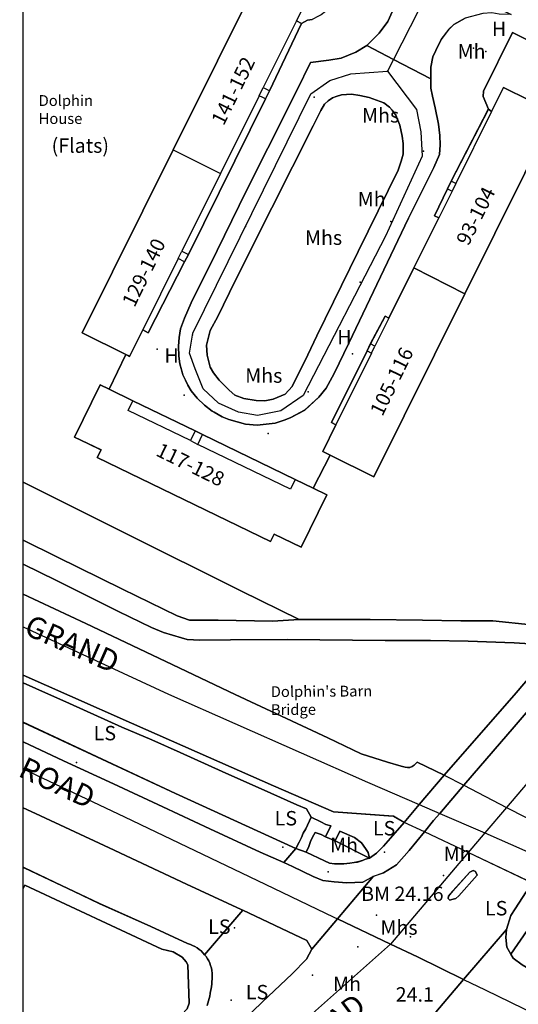
# Model space of a CAD drawing. Units: metres. Extents: x 713608 to 714458, y 732521 to 733162.
# Drawn here: x 713613 to 713683, y 732664 to 732801 of the extents above; entities that cross this region are included whole.
import ezdxf

# ---------------------------------------------------------------- set-up
doc = ezdxf.new("R2010")
doc.units = ezdxf.units.M
doc.header["$MEASUREMENT"] = 0
doc.layers.add('Anno', color=7, linetype='Continuous', true_color=0x290e85)
for name, color, linetype in [('Anno street names', 3, 'Continuous'), ('ARTIFICIAL_POLY', 92, 'Continuous'), ('BLP_POLY', 92, 'Continuous'), ('BUILDING_POLY', 1, 'Continuous'), ('DIVISION_LINE', 92, 'Continuous'), ('STRUCTURE_PNT', 92, 'Continuous'), ('STRUCTURE_POLY', 92, 'Continuous'), ('VEGETATION_POLY', 92, 'Continuous'), ('WATER_LINE', 92, 'Continuous'), ('WATER_PNT', 92, 'Continuous'), ('WATER_POLY', 92, 'Continuous'), ('WAY_GDF1', 92, 'Continuous'), ('WAY_PNT', 92, 'Continuous'), ('WAY_POLY', 2, 'Continuous')]:
    doc.layers.add(name, color=color, linetype=linetype)
doc.styles.add('Arial', font='arial.ttf')

msp = doc.modelspace()

# ---------------------------------------------------------------- linework, layer by layer
at = {"layer": 'ARTIFICIAL_POLY'}
for points in [[(713652.7, 732800.28, 0), (713648.27, 732790.89, 0), (713647.71, 732789.76, 0), (713636.96, 732768.13, 0), (713636.44, 732767.1, 0), (713631.38, 732757.23, 0), (713630.62, 732757.62, 0), (713628.79, 732753.93, 0), (713628.28, 732754.19, 0), (713622.2, 732757.21, 0), (713634.86, 732782.68, 0), (713647.18, 732807.48, 0), (713653.78, 732804.2, 0), (713652.01, 732800.65, 0)], [(713675.41, 732762.62, 0), (713668.34, 732766.25, 0), (713671.79, 732773.2, 0), (713671.22, 732773.47, 0), (713673.03, 732777.24, 0), (713673.55, 732778.31, 0), (713678.72, 732788.36, 0), (713679.16, 732788.03, 0), (713680.81, 732791.36, 0), (713687.93, 732787.83, 0)], [(713648.74, 732747.97, 0), (713647.6, 732747.74, 0), (713646.38, 732747.77, 0), (713644.7, 732748.05, 0), (713643.45, 732748.54, 0), (713642.66, 732749.21, 0), (713641.25, 732750.62, 0), (713640.44, 732751.63, 0), (713640.01, 732752.45, 0), (713639.6, 732754.11, 0), (713639.47, 732755.51, 0), (713639.82, 732756.81, 0), (713640.01, 732757.53, 0), (713641.05, 732759.46, 0), (713643.47, 732764.43, 0), (713648.59, 732774.62, 0), (713654.33, 732786.03, 0), (713655.39, 732788.14, 0), (713655.91, 732789.05, 0), (713656.4, 732789.51, 0), (713657.02, 732789.9, 0), (713657.52, 732790.12, 0), (713658.27, 732790.33, 0), (713659.65, 732790.42, 0), (713660.82, 732790.25, 0), (713662.1, 732789.94, 0), (713664.15, 732789.22, 0), (713664.95, 732788.61, 0), (713665.34, 732788.21, 0), (713665.84, 732787.5, 0), (713666.38, 732786.1, 0), (713666.69, 732784.6, 0), (713666.84, 732783.57, 0), (713666.85, 732782.08, 0), (713666.56, 732781.08, 0), (713666.17, 732779.84, 0), (713660.61, 732768.52, 0), (713654.86, 732756.81, 0), (713653.15, 732753.27, 0), (713652.07, 732751.1, 0), (713651.42, 732749.75, 0), (713650.41, 732748.68, 0)], [(713675.41, 732762.62, 0), (713662.76, 732737.17, 0), (713656.68, 732740.19, 0), (713655.65, 732740.7, 0), (713657.49, 732744.41, 0), (713656.88, 732744.71, 0), (713661.82, 732754.69, 0), (713662.3, 732755.7, 0), (713664.34, 732759.53, 0), (713664.86, 732759.24, 0), (713668.34, 732766.25, 0)], [(713625.95, 732749.35, 0), (713629.24, 732747.75, 0), (713637.89, 732743.55, 0), (713638.94, 732743.04, 0), (713651.84, 732736.78, 0), (713654.33, 732735.58, 0), (713656.22, 732734.66, 0), (713652.68, 732727.38, 0), (713648.91, 732729.21, 0), (713648.39, 732728.15, 0), (713624.29, 732739.84, 0), (713624.81, 732740.9, 0), (713621.13, 732742.69, 0), (713624.67, 732749.97, 0)], [(713651.93, 732685.46, 0), (713650.23, 732683.48, 0), (713646.97, 732684.95, 0), (713639.94, 732688.17, 0), (713633.43, 732691.23, 0), (713626.54, 732694.43, 0), (713619.59, 732697.65, 0), (713614, 732700.28, 0), (713614, 732703, 0), (713635.18, 732693.11, 0)], [(713644.55, 732676.85, 0), (713639.23, 732670.66, 0), (713638.99, 732670.94, 0), (713638.74, 732671.18, 0), (713638.47, 732671.4, 0), (713638.18, 732671.61, 0), (713637.88, 732671.79, 0), (713637.56, 732671.94, 0), (713637.24, 732672.08, 0), (713636.82, 732672.21, 0), (713631.73, 732674.57, 0), (713624.58, 732677.77, 0), (713614.11, 732682.77, 0), (713614, 732682.83, 0), (713614, 732691.09, 0), (713615.71, 732690.29, 0), (713625.96, 732685.52, 0), (713636.69, 732680.5, 0), (713644.33, 732676.95, 0)], [(713653.34, 732684.93, 0), (713651.93, 732685.46, 0), (713652.38, 732686.3, 0), (713652.72, 732686.95, 0), (713652.93, 732687.57, 0), (713653.29, 732688.17, 0), (713654.03, 732689.78, 0), (713655.38, 732689.15, 0), (713656.08, 732688.76, 0), (713656.78, 732688.58, 0), (713656.06, 732687.06, 0), (713655.43, 732687.37, 0), (713654.59, 732687.68, 0), (713654.22, 732687.02, 0), (713653.94, 732686.42, 0), (713653.71, 732685.71, 0)], [(713662.15, 732684.11, 0), (713657.4, 732686.49, 0), (713658.05, 732687.87, 0), (713660.06, 732686.97, 0), (713661.03, 732686.22, 0), (713661.63, 732685.45, 0), (713661.98, 732684.87, 0)], [(713673.6, 732678.35, 0), (713673.34, 732678.27, 0), (713673.12, 732678.47, 0), (713673.16, 732678.79, 0), (713673.77, 732679.52, 0), (713676.13, 732682.14, 0), (713676.61, 732682.36, 0), (713676.93, 732682.23, 0), (713677.13, 732681.73, 0), (713674.6, 732678.86, 0), (713674.16, 732678.48, 0)], [(713614, 732651.58, 0), (713614, 732679.87, 0), (713614.23, 732680.33, 0), (713633.26, 732671.44, 0), (713634.84, 732671.05, 0), (713636.09, 732670.33, 0), (713636.66, 732669.68, 0), (713636.9, 732669.27, 0), (713637.08, 732663.9, 0), (713636.81, 732663.14, 0), (713635.27, 732661.52, 0), (713623.03, 732653.08, 0), (713616.21, 732648.29, 0)]]:
    msp.add_polyline3d(points, close=True, dxfattribs=at)
for points in [[(713665.8, 732802.9, 0), (713664.72, 732800.55, 0), (713663.52, 732798.92, 0), (713661.81, 732797.2, 0), (713660.26, 732796.25, 0), (713658.21, 732795.45, 0), (713656.49, 732795.15, 0), (713653.97, 732794.83, 0), (713652.07, 732790.95, 0), (713648.02, 732782.9, 0), (713645.07, 732777.02, 0), (713640.95, 732768.66, 0), (713637.37, 732761.37, 0), (713636.41, 732759.24, 0), (713635.87, 732757.75, 0), (713635.68, 732756.57, 0), (713635.61, 732755.37, 0), (713635.64, 732753.95, 0), (713635.79, 732752.91, 0), (713636.2, 732751.38, 0), (713636.88, 732749.92, 0), (713637.36, 732749.13, 0), (713638.21, 732748.13, 0), (713639.22, 732747.16, 0), (713640.29, 732746.31, 0), (713640.53, 732746.17, 0), (713641.66, 732745.52, 0), (713642.58, 732745.17, 0), (713644.93, 732744.49, 0), (713646.55, 732744.37, 0), (713649.03, 732744.65, 0), (713650.43, 732745.08, 0), (713651.24, 732745.41, 0), (713653.15, 732746.45, 0), (713655.12, 732748.25, 0), (713656.15, 732749.5, 0), (713657.27, 732751.57, 0), (713659.29, 732755.75, 0), (713667.61, 732773.15, 0), (713671.11, 732780.22, 0), (713671.91, 732782.01, 0), (713672, 732783.37, 0), (713671.95, 732784.65, 0), (713671.78, 732786.27, 0), (713671.31, 732788.53, 0), (713670.94, 732790.14, 0), (713670.69, 732791.24, 0), (713670.68, 732792.56, 0), (713670.7, 732794.18, 0), (713670.97, 732795.61, 0), (713671.4, 732796.49, 0), (713672.15, 732798.02, 0), (713673.23, 732799.49, 0), (713673.89, 732800.13, 0), (713675.46, 732800.99, 0)], [(713718.11, 732781.13, 0), (713682.04, 732799, 0), (713678.03, 732790.82, 0), (713677.98, 732790.12, 0), (713678.72, 732788.36, 0), (713673.55, 732778.31, 0), (713673.03, 732777.24, 0), (713671.22, 732773.47, 0), (713671.79, 732773.2, 0), (713668.34, 732766.25, 0), (713664.86, 732759.24, 0), (713664.34, 732759.53, 0), (713662.3, 732755.7, 0), (713661.82, 732754.69, 0), (713656.88, 732744.71, 0), (713657.49, 732744.41, 0), (713655.65, 732740.7, 0), (713656.68, 732740.19, 0), (713654.33, 732735.58, 0), (713651.84, 732736.78, 0), (713638.94, 732743.04, 0), (713637.89, 732743.55, 0), (713629.24, 732747.75, 0), (713625.95, 732749.35, 0), (713628.28, 732754.19, 0), (713628.79, 732753.93, 0), (713630.62, 732757.62, 0), (713631.38, 732757.23, 0), (713636.44, 732767.1, 0), (713636.96, 732768.13, 0), (713647.71, 732789.76, 0), (713648.27, 732790.89, 0), (713652.7, 732800.28, 0), (713653.56, 732800.71, 0), (713654.2, 732800.82, 0)], [(713690.82, 732712.36, 0), (713682.29, 732702.38, 0), (713676.45, 732695.59, 0), (713675.3, 732694.25, 0), (713671.93, 732690.32, 0), (713671.08, 732689.33, 0), (713669.8, 732687.75, 0), (713667.7, 732685.18, 0), (713665.94, 732683.17, 0), (713664.12, 732682.07, 0), (713662.73, 732681.56, 0), (713661.26, 732680.74, 0), (713659.02, 732680.64, 0), (713657.25, 732680.8, 0), (713655.65, 732680.97, 0), (713654.33, 732681.56, 0), (713651.47, 732682.93, 0), (713650.23, 732683.48, 0), (713651.93, 732685.46, 0), (713653.34, 732684.93, 0), (713655.89, 732683.71, 0), (713656.61, 732683.42, 0), (713657.29, 732683.33, 0), (713657.95, 732683.33, 0), (713658.61, 732683.3, 0), (713659.41, 732683.39, 0), (713660.01, 732683.51, 0), (713660.51, 732683.56, 0), (713661.21, 732683.78, 0), (713661.59, 732683.95, 0), (713662.15, 732684.11, 0), (713663.12, 732684.78, 0), (713664.09, 732685.77, 0), (713665.08, 732686.88, 0), (713666.98, 732689.08, 0), (713669.07, 732691.56, 0), (713672.56, 732695.67, 0), (713682.58, 732707.1, 0), (713688.2, 732713.68, 0)], [(713636.81, 732663.14, 0), (713637.08, 732663.9, 0), (713636.9, 732669.27, 0), (713636.66, 732669.68, 0), (713636.09, 732670.33, 0), (713634.84, 732671.05, 0), (713633.26, 732671.44, 0), (713614.23, 732680.33, 0), (713614, 732679.87, 0), (713614, 732682.83, 0), (713614.11, 732682.77, 0), (713624.58, 732677.77, 0), (713631.73, 732674.57, 0), (713636.82, 732672.21, 0), (713637.24, 732672.08, 0), (713637.56, 732671.94, 0), (713637.88, 732671.79, 0), (713638.18, 732671.61, 0), (713638.47, 732671.4, 0), (713638.74, 732671.18, 0), (713638.99, 732670.94, 0), (713639.23, 732670.66, 0), (713639.44, 732670.39, 0), (713639.63, 732670.1, 0), (713639.8, 732669.79, 0), (713639.94, 732669.47, 0), (713640.06, 732669.14, 0), (713640.16, 732668.8, 0), (713640.23, 732668.46, 0), (713640.27, 732668.11, 0), (713640.29, 732667.84, 0), (713640.28, 732667.59, 0), (713640.26, 732667.26, 0), (713640.24, 732666.92, 0), (713640.21, 732666.58, 0), (713640.17, 732666.24, 0), (713640.12, 732665.91, 0), (713640.06, 732665.58, 0), (713640, 732665.24, 0), (713639.93, 732664.91, 0), (713639.85, 732664.58, 0), (713639.76, 732664.26, 0), (713639.66, 732663.93, 0), (713639.56, 732663.61, 0)], [(713684.11, 732674.01, 0), (713681.81, 732670.75, 0), (713681.25, 732671.7, 0), (713681.13, 732673.06, 0), (713681.24, 732674.18, 0), (713681.85, 732676.11, 0), (713682.42, 732677.05, 0), (713683.94, 732679.39, 0)], [(713639.56, 732663.61, 0), (713639.66, 732663.93, 0), (713639.76, 732664.26, 0), (713639.85, 732664.58, 0), (713639.93, 732664.91, 0), (713640, 732665.24, 0), (713640.06, 732665.58, 0), (713640.12, 732665.91, 0), (713640.17, 732666.24, 0), (713640.21, 732666.58, 0), (713640.24, 732666.92, 0), (713640.26, 732667.26, 0), (713640.28, 732667.59, 0), (713640.29, 732667.84, 0), (713640.27, 732668.11, 0), (713640.23, 732668.46, 0), (713640.16, 732668.8, 0), (713640.06, 732669.14, 0), (713639.94, 732669.47, 0), (713639.8, 732669.79, 0), (713639.63, 732670.1, 0), (713639.44, 732670.39, 0), (713639.23, 732670.66, 0), (713644.55, 732676.85, 0), (713653.44, 732672.64, 0), (713654.16, 732671.45, 0), (713653.42, 732670.05, 0), (713651.4, 732667.98, 0), (713647.25, 732664.06, 0), (713643.41, 732660.41, 0)], [(713696.37, 732663, 0), (713692.29, 732664.7, 0), (713687.49, 732666.88, 0), (713683.39, 732669.26, 0), (713682.14, 732670.19, 0), (713681.81, 732670.75, 0), (713684.11, 732674.01, 0), (713684.25, 732673.65, 0), (713684.47, 732673.21, 0), (713685.18, 732672.56, 0), (713687.07, 732671.03, 0), (713689.01, 732669.55, 0), (713691.24, 732668.09, 0), (713694.66, 732666.22, 0), (713698.47, 732664.59, 0), (713700.46, 732663.84, 0), (713701.75, 732663.27, 0)]]:
    msp.add_polyline3d(points, dxfattribs=at)
at = {"layer": 'BLP_POLY'}
for points in [[(713684.64, 732716.57, 0), (713679.31, 732717.14, 0), (713674.87, 732717.12, 0), (713669.55, 732717.23, 0), (713662.28, 732717.3, 0), (713652.4, 732717.31, 0), (713644.28, 732721.32, 0), (713628.16, 732729.33, 0), (713614, 732736.42, 0), (713614, 732826.83, 0)], [(713654.2, 732800.83, 0), (713653.56, 732800.71, 0), (713652.7, 732800.28, 0), (713648.27, 732790.89, 0), (713647.71, 732789.77, 0), (713636.96, 732768.13, 0), (713636.44, 732767.1, 0), (713631.38, 732757.23, 0), (713630.62, 732757.62, 0), (713628.79, 732753.94, 0), (713628.28, 732754.19, 0), (713625.95, 732749.35, 0), (713629.24, 732747.75, 0), (713637.89, 732743.56, 0), (713638.94, 732743.04, 0), (713651.84, 732736.79, 0), (713654.33, 732735.58, 0), (713656.68, 732740.19, 0), (713655.65, 732740.7, 0), (713657.49, 732744.41, 0), (713656.88, 732744.71, 0), (713661.82, 732754.69, 0), (713662.3, 732755.71, 0), (713664.34, 732759.53, 0), (713664.86, 732759.24, 0), (713668.34, 732766.25, 0), (713671.79, 732773.2, 0), (713671.22, 732773.48, 0), (713673.02, 732777.24, 0), (713673.55, 732778.31, 0), (713678.72, 732788.37, 0), (713677.98, 732790.12, 0), (713678.03, 732790.82, 0), (713682.04, 732799, 0), (713718.11, 732781.14, 0)], [(713688.2, 732713.68, 0), (713682.58, 732707.1, 0), (713672.56, 732695.67, 0), (713668.81, 732697.45, 0), (713668.37, 732697.05, 0), (713668.09, 732696.87, 0), (713667.77, 732696.73, 0), (713667.43, 732696.7, 0), (713667.11, 732696.78, 0), (713666.59, 732696.91, 0), (713664.67, 732697.44, 0), (713660.99, 732698.62, 0), (713656.37, 732700.82, 0), (713643.49, 732706.87, 0), (713633.85, 732711.48, 0), (713622.68, 732716.76, 0), (713614, 732720.83, 0), (713614, 732736.42, 0), (713628.16, 732729.33, 0), (713644.28, 732721.32, 0), (713652.4, 732717.31, 0), (713662.28, 732717.3, 0), (713669.55, 732717.23, 0), (713674.87, 732717.12, 0), (713679.31, 732717.14, 0), (713684.64, 732716.57, 0)], [(713614, 732643.9, 0), (713614, 732682.83, 0), (713614.11, 732682.78, 0), (713624.57, 732677.77, 0), (713631.73, 732674.57, 0), (713636.82, 732672.21, 0), (713637.24, 732672.08, 0), (713637.56, 732671.95, 0), (713637.88, 732671.79, 0), (713638.18, 732671.61, 0), (713638.46, 732671.4, 0), (713638.73, 732671.18, 0), (713638.99, 732670.94, 0), (713639.23, 732670.66, 0), (713639.43, 732670.4, 0), (713639.63, 732670.1, 0), (713639.79, 732669.79, 0), (713639.94, 732669.47, 0), (713640.06, 732669.14, 0), (713640.15, 732668.8, 0), (713640.22, 732668.46, 0), (713640.27, 732668.11, 0), (713640.28, 732667.84, 0), (713640.28, 732667.59, 0), (713640.26, 732667.26, 0), (713640.24, 732666.92, 0), (713640.21, 732666.58, 0), (713640.17, 732666.25, 0), (713640.12, 732665.91, 0), (713640.06, 732665.58, 0), (713640, 732665.24, 0), (713639.93, 732664.91, 0), (713639.85, 732664.58, 0), (713639.76, 732664.26, 0), (713639.66, 732663.93, 0), (713639.56, 732663.61, 0)]]:
    msp.add_polyline3d(points, dxfattribs=at)
for points in [[(713648.74, 732747.97, 0), (713647.6, 732747.74, 0), (713646.38, 732747.77, 0), (713644.7, 732748.05, 0), (713643.45, 732748.54, 0), (713642.65, 732749.21, 0), (713641.25, 732750.62, 0), (713640.44, 732751.63, 0), (713640, 732752.45, 0), (713639.6, 732754.11, 0), (713639.47, 732755.51, 0), (713639.82, 732756.81, 0), (713640.01, 732757.53, 0), (713641.05, 732759.46, 0), (713643.47, 732764.44, 0), (713648.58, 732774.62, 0), (713654.33, 732786.03, 0), (713655.39, 732788.14, 0), (713655.91, 732789.05, 0), (713656.4, 732789.51, 0), (713657.02, 732789.9, 0), (713657.52, 732790.12, 0), (713658.26, 732790.33, 0), (713659.64, 732790.42, 0), (713660.82, 732790.25, 0), (713662.1, 732789.94, 0), (713664.15, 732789.22, 0), (713664.95, 732788.61, 0), (713665.34, 732788.21, 0), (713665.84, 732787.5, 0), (713666.38, 732786.1, 0), (713666.69, 732784.6, 0), (713666.84, 732783.58, 0), (713666.85, 732782.08, 0), (713666.56, 732781.08, 0), (713666.17, 732779.84, 0), (713660.6, 732768.52, 0), (713654.86, 732756.81, 0), (713653.15, 732753.27, 0), (713652.07, 732751.1, 0), (713651.42, 732749.75, 0), (713650.41, 732748.68, 0)], [(713659.41, 732683.4, 0), (713658.61, 732683.3, 0), (713657.95, 732683.33, 0), (713657.29, 732683.33, 0), (713656.61, 732683.42, 0), (713655.89, 732683.71, 0), (713653.34, 732684.93, 0), (713651.93, 732685.46, 0), (713635.18, 732693.11, 0), (713614, 732703.01, 0), (713614, 732709.56, 0), (713620.45, 732706.7, 0), (713629.03, 732702.87, 0), (713638.19, 732698.84, 0), (713648.79, 732694.15, 0), (713657.17, 732690.53, 0), (713665.48, 732689.92, 0), (713666.98, 732689.08, 0), (713665.08, 732686.88, 0), (713664.09, 732685.77, 0), (713663.12, 732684.78, 0), (713662.15, 732684.11, 0), (713661.59, 732683.96, 0), (713661.21, 732683.78, 0), (713660.51, 732683.57, 0), (713660.01, 732683.51, 0)]]:
    msp.add_polyline3d(points, close=True, dxfattribs=at)
at = {"layer": 'BUILDING_POLY'}
for points in [[(713636.44, 732767.1, 0), (713631.38, 732757.23, 0), (713630.62, 732757.62, 0), (713628.79, 732753.94, 0), (713628.28, 732754.19, 0), (713622.2, 732757.21, 0), (713634.86, 732782.68, 0), (713647.18, 732807.48, 0), (713653.78, 732804.2, 0), (713652.01, 732800.65, 0), (713652.7, 732800.28, 0), (713648.27, 732790.89, 0), (713647.71, 732789.77, 0), (713636.96, 732768.13, 0)], [(713675.41, 732762.63, 0), (713668.34, 732766.25, 0), (713671.79, 732773.2, 0), (713671.22, 732773.48, 0), (713673.03, 732777.24, 0), (713673.55, 732778.31, 0), (713678.72, 732788.37, 0), (713679.16, 732788.03, 0), (713680.81, 732791.36, 0), (713687.93, 732787.83, 0)], [(713675.41, 732762.63, 0), (713662.76, 732737.17, 0), (713656.68, 732740.19, 0), (713655.65, 732740.7, 0), (713657.49, 732744.41, 0), (713656.88, 732744.71, 0), (713661.82, 732754.69, 0), (713662.3, 732755.71, 0), (713664.34, 732759.53, 0), (713664.86, 732759.24, 0), (713668.34, 732766.25, 0)], [(713656.22, 732734.66, 0), (713652.68, 732727.38, 0), (713648.91, 732729.21, 0), (713648.39, 732728.15, 0), (713624.29, 732739.84, 0), (713624.81, 732740.91, 0), (713621.13, 732742.69, 0), (713624.67, 732749.97, 0), (713625.95, 732749.35, 0), (713629.24, 732747.75, 0), (713637.89, 732743.56, 0), (713638.94, 732743.04, 0), (713651.84, 732736.79, 0), (713654.33, 732735.58, 0)], [(713623.03, 732653.08, 0), (713616.21, 732648.3, 0), (713614, 732651.58, 0), (713614, 732679.87, 0), (713614.23, 732680.33, 0), (713633.26, 732671.44, 0), (713634.84, 732671.06, 0), (713636.09, 732670.33, 0), (713636.66, 732669.68, 0), (713636.9, 732669.27, 0), (713637.08, 732663.9, 0), (713636.81, 732663.14, 0), (713635.27, 732661.52, 0)]]:
    msp.add_polyline3d(points, close=True, dxfattribs=at)
at = {"layer": 'DIVISION_LINE'}
for p, q in [((713652.01, 732800.65), (713647.38, 732791.34)), ((713652.7, 732800.28), (713648.27, 732790.89)), ((713652.01, 732800.65), (713652.7, 732800.28)), ((713646.82, 732790.21), (713647.38, 732791.34)), ((713647.71, 732789.76), (713636.96, 732768.13)), ((713646.82, 732790.21), (713641.43, 732779.37)), ((713678.72, 732788.36), (713673.55, 732778.31)), ((713679.16, 732788.03), (713674.18, 732778)), ((713679.16, 732788.03), (713678.72, 732788.36)), ((713634.86, 732782.68), (713641.43, 732779.37)), ((713641.43, 732779.37), (713636.06, 732768.57)), ((713674.18, 732778), (713673.55, 732778.31)), ((713673.65, 732776.93), (713671.79, 732773.2)), ((713673.03, 732777.24), (713673.65, 732776.93)), ((713674.18, 732778), (713673.65, 732776.93)), ((713635.55, 732767.54), (713630.62, 732757.62)), ((713635.55, 732767.54), (713636.06, 732768.57)), ((713636.44, 732767.1), (713635.55, 732767.54)), ((713636.06, 732768.57), (713636.96, 732768.13)), ((713668.34, 732766.25), (713675.41, 732762.62)), ((713664.86, 732759.24), (713662.93, 732755.36)), ((713662.93, 732755.36), (713662.3, 732755.7)), ((713662.45, 732754.38), (713662.93, 732755.36)), ((713628.28, 732754.19), (713625.95, 732749.35)), ((713662.45, 732754.38), (713657.49, 732744.41)), ((713661.82, 732754.69), (713662.45, 732754.38)), ((713629.24, 732747.75), (713637.89, 732743.55)), ((713637.89, 732743.55), (713637.24, 732742.21)), ((713638.29, 732741.69), (713638.94, 732743.04)), ((713638.94, 732743.04), (713651.84, 732736.78)), ((713637.24, 732742.21), (713638.29, 732741.69)), ((713656.68, 732740.19), (713654.33, 732735.58)), ((713669.07, 732691.56), (713672.56, 732695.67)), ((713666.98, 732689.08), (713669.07, 732691.56)), ((713656.06, 732687.06), (713657.4, 732686.49)), ((713657.4, 732686.49), (713662.15, 732684.11)), ((713651.93, 732685.46), (713653.34, 732684.93)), ((713614.11, 732682.78), (713624.58, 732677.77))]:
    msp.add_line(p, q, dxfattribs=at)
for points in [[(713614, 732826.83), (713615.74, 732830.33), (713659.37, 732808.85), (713656.48, 732802.78), (713656.03, 732801.93), (713655.43, 732801.47), (713655.05, 732801.28), (713654.2, 732800.82), (713653.56, 732800.71), (713652.7, 732800.28)], [(713678.72, 732788.36), (713677.98, 732790.12), (713678.03, 732790.82), (713682.04, 732799), (713718.11, 732781.13)], [(713647.38, 732791.34), (713647.92, 732791.07), (713648.27, 732790.89)], [(713647.71, 732789.76), (713647.34, 732789.95), (713646.82, 732790.21)], [(713673.03, 732777.24), (713671.22, 732773.47), (713671.79, 732773.2)], [(713636.44, 732767.1), (713631.38, 732757.23), (713630.62, 732757.62)], [(713664.86, 732759.24), (713664.34, 732759.53), (713662.3, 732755.7)], [(713661.82, 732754.69), (713656.88, 732744.71), (713657.49, 732744.41)], [(713637.24, 732742.21), (713628.58, 732746.41), (713629.24, 732747.75)], [(713651.84, 732736.78), (713651.18, 732735.44), (713638.29, 732741.69)], [(713614, 732736.41), (713628.16, 732729.32), (713644.28, 732721.32), (713652.4, 732717.31)], [(713652.4, 732717.31), (713662.28, 732717.3), (713669.55, 732717.23), (713674.87, 732717.12), (713679.31, 732717.14), (713684.64, 732716.57), (713690.2, 732716.02)], [(713614, 732703), (713635.18, 732693.11), (713651.93, 732685.46)], [(713651.93, 732685.46), (713652.38, 732686.3), (713652.72, 732686.96), (713652.93, 732687.57), (713653.29, 732688.17), (713654.03, 732689.78)], [(713654.03, 732689.78), (713655.38, 732689.15), (713656.08, 732688.76), (713656.78, 732688.58), (713656.06, 732687.06)], [(713657.4, 732686.49), (713658.05, 732687.87), (713660.06, 732686.97), (713661.03, 732686.22), (713661.63, 732685.45), (713661.98, 732684.87), (713662.15, 732684.11)], [(713662.15, 732684.11), (713663.12, 732684.78), (713664.09, 732685.77), (713665.08, 732686.88), (713666.98, 732689.08)], [(713653.34, 732684.93), (713653.71, 732685.71), (713653.94, 732686.42), (713654.22, 732687.02), (713654.59, 732687.68), (713655.43, 732687.37), (713656.06, 732687.06)], [(713614, 732679.87), (713614.23, 732680.33), (713633.26, 732671.44), (713634.84, 732671.06), (713636.09, 732670.33), (713636.66, 732669.68), (713636.9, 732669.27), (713637.08, 732663.9), (713636.81, 732663.14), (713635.27, 732661.52), (713623.03, 732653.08), (713616.21, 732648.3), (713614, 732651.58)], [(713631.73, 732674.57), (713636.82, 732672.21), (713637.24, 732672.08), (713637.56, 732671.95), (713637.88, 732671.79), (713638.18, 732671.61), (713638.47, 732671.4), (713638.74, 732671.18), (713638.99, 732670.94), (713639.23, 732670.66)]]:
    msp.add_lwpolyline(points, dxfattribs=at)
at = {"layer": 'STRUCTURE_PNT'}
for p in [(713676.62, 732796.84), (713678.35, 732796.34), (713654.48, 732789.99), (713669.69, 732782.49), (713644.92, 732772), (713665.12, 732772.69), (713660.85, 732764.27), (713637.53, 732756.93), (713632.63, 732754.94), (713659.78, 732754.29), (713636.37, 732748.52), (713653.65, 732748.99), (713648.06, 732743.2), (713621.41, 732697.4), (713650.11, 732685.62), (713664.26, 732684.93), (713656.4, 732682.2), (713672.47, 732681.7), (713663.16, 732676.14), (713643.37, 732674.39), (713667.87, 732673.14), (713660.54, 732671.75), (713654.25, 732667.81), (713642.92, 732664.31)]:
    msp.add_point(p, dxfattribs=at)
at = {"layer": 'STRUCTURE_POLY'}
for points in [[(713689.97, 732682.5, 0), (713687.54, 732679.36, 0), (713684.95, 732680.58, 0), (713675.89, 732684.87, 0), (713669.8, 732687.75, 0), (713666.98, 732689.08, 0), (713669.07, 732691.56, 0), (713672.56, 732695.67, 0), (713675.3, 732694.25, 0), (713681.24, 732691.17, 0), (713686.43, 732688.48, 0), (713689.97, 732686.64, 0), (713692.26, 732685.45, 0)], [(713623.03, 732653.08, 0), (713616.21, 732648.29, 0), (713614, 732651.58, 0), (713614, 732679.87, 0), (713614.23, 732680.33, 0), (713633.26, 732671.44, 0), (713634.84, 732671.05, 0), (713636.09, 732670.33, 0), (713636.66, 732669.68, 0), (713636.9, 732669.27, 0), (713637.08, 732663.9, 0), (713636.81, 732663.14, 0), (713635.27, 732661.52, 0)]]:
    msp.add_polyline3d(points, close=True, dxfattribs=at)
at = {"layer": 'VEGETATION_POLY'}
for points in [[(713647.18, 732807.48, 0), (713634.86, 732782.68, 0), (713622.2, 732757.21, 0), (713628.28, 732754.19, 0), (713625.95, 732749.35, 0), (713624.67, 732749.97, 0), (713621.13, 732742.69, 0), (713624.81, 732740.91, 0), (713624.29, 732739.84, 0), (713648.39, 732728.15, 0), (713648.91, 732729.21, 0), (713652.68, 732727.38, 0), (713656.22, 732734.66, 0), (713654.33, 732735.58, 0), (713656.68, 732740.19, 0), (713662.76, 732737.17, 0), (713675.41, 732762.63, 0), (713687.93, 732787.83, 0), (713680.81, 732791.36, 0), (713679.16, 732788.03, 0), (713678.72, 732788.37, 0), (713677.98, 732790.12, 0), (713678.03, 732790.82, 0), (713682.04, 732799, 0), (713718.11, 732781.14, 0)], [(713684.64, 732716.57, 0), (713679.31, 732717.14, 0), (713674.87, 732717.12, 0), (713669.55, 732717.23, 0), (713662.28, 732717.3, 0), (713652.4, 732717.31, 0), (713644.28, 732721.32, 0), (713628.16, 732729.33, 0), (713614, 732736.42, 0), (713614, 732804.17, 0)], [(713654.2, 732800.83, 0), (713653.56, 732800.71, 0), (713652.7, 732800.28, 0), (713652.01, 732800.65, 0), (713653.78, 732804.2, 0)]]:
    msp.add_polyline3d(points, dxfattribs=at)
for points in [[(713652.4, 732717.31, 0), (713648.66, 732717.1, 0), (713641.12, 732717.23, 0), (713637.14, 732717.21, 0), (713635.39, 732717.82, 0), (713627.79, 732721.55, 0), (713618.67, 732726.05, 0), (713614, 732728.36, 0), (713614, 732736.42, 0), (713628.16, 732729.33, 0), (713644.28, 732721.32, 0)], [(713636.78, 732714.55, 0), (713638.54, 732714.42, 0), (713642.82, 732714.46, 0), (713650.72, 732714.52, 0), (713664.35, 732714.4, 0), (713670.65, 732714.4, 0), (713675.89, 732714.31, 0), (713682.3, 732714.06, 0), (713688.2, 732713.68, 0), (713682.58, 732707.1, 0), (713672.56, 732695.67, 0), (713668.81, 732697.45, 0), (713668.37, 732697.05, 0), (713668.09, 732696.87, 0), (713667.77, 732696.73, 0), (713667.43, 732696.7, 0), (713667.11, 732696.78, 0), (713666.59, 732696.91, 0), (713664.68, 732697.44, 0), (713660.99, 732698.62, 0), (713656.37, 732700.82, 0), (713643.49, 732706.87, 0), (713633.85, 732711.48, 0), (713622.69, 732716.76, 0), (713614, 732720.83, 0), (713614, 732725, 0), (713618.6, 732722.74, 0), (713627.24, 732718.42, 0), (713631.84, 732716.2, 0), (713633.49, 732715.5, 0), (713636.02, 732714.76, 0)], [(713652.38, 732686.3, 0), (713651.93, 732685.46, 0), (713635.18, 732693.11, 0), (713614, 732703.01, 0), (713614, 732708.51, 0), (713615.72, 732707.71, 0), (713620.42, 732705.64, 0), (713627.71, 732702.34, 0), (713631.87, 732700.56, 0), (713635.82, 732698.79, 0), (713641.67, 732696.15, 0), (713648.44, 732693.15, 0), (713652.06, 732691.54, 0), (713653.38, 732690.95, 0), (713654.03, 732689.78, 0), (713653.29, 732688.17, 0), (713652.93, 732687.57, 0), (713652.72, 732686.96, 0)], [(713659.41, 732683.4, 0), (713658.61, 732683.3, 0), (713657.95, 732683.33, 0), (713657.29, 732683.33, 0), (713656.61, 732683.42, 0), (713655.89, 732683.71, 0), (713653.34, 732684.93, 0), (713653.71, 732685.71, 0), (713653.94, 732686.42, 0), (713654.22, 732687.02, 0), (713654.59, 732687.68, 0), (713655.43, 732687.37, 0), (713656.06, 732687.06, 0), (713657.4, 732686.49, 0), (713662.15, 732684.11, 0), (713661.59, 732683.96, 0), (713661.21, 732683.78, 0), (713660.51, 732683.57, 0), (713660.01, 732683.51, 0)]]:
    msp.add_polyline3d(points, close=True, dxfattribs=at)
at = {"layer": 'WATER_LINE'}
for points in [[(713614, 732716.28, 0), (713634.19, 732706.94, 0), (713661.89, 732694.65, 0), (713669.07, 732691.56, 0)], [(713669.07, 732691.56, 0), (713671.93, 732690.32, 0), (713677.88, 732687.76, 0), (713678.22, 732687.61, 0), (713683.79, 732685.16, 0), (713687.43, 732683.56, 0), (713688.87, 732682.93, 0), (713689.97, 732682.5, 0)]]:
    msp.add_polyline3d(points, dxfattribs=at)
at = {"layer": 'WATER_PNT'}
msp.add_point((713669.07, 732691.56), dxfattribs=at)
at = {"layer": 'WATER_POLY'}
for points in [[(713672.56, 732695.67, 0), (713669.07, 732691.56, 0), (713666.98, 732689.08, 0), (713665.49, 732689.92, 0), (713657.17, 732690.53, 0), (713648.79, 732694.15, 0), (713638.2, 732698.84, 0), (713629.04, 732702.87, 0), (713620.45, 732706.7, 0), (713614, 732709.56, 0), (713614, 732720.83, 0), (713622.69, 732716.76, 0), (713633.85, 732711.48, 0), (713643.49, 732706.87, 0), (713656.37, 732700.82, 0), (713660.99, 732698.62, 0), (713664.68, 732697.44, 0), (713666.59, 732696.9, 0), (713667.11, 732696.78, 0), (713667.43, 732696.7, 0), (713667.77, 732696.73, 0), (713668.09, 732696.87, 0), (713668.37, 732697.05, 0), (713668.81, 732697.44, 0)], [(713692.26, 732685.45, 0), (713689.97, 732682.5, 0), (713687.54, 732679.36, 0), (713684.96, 732680.58, 0), (713675.89, 732684.87, 0), (713669.8, 732687.75, 0), (713666.98, 732689.08, 0), (713669.07, 732691.56, 0), (713672.56, 732695.67, 0), (713675.3, 732694.25, 0), (713681.24, 732691.17, 0), (713686.43, 732688.48, 0), (713689.97, 732686.64, 0)]]:
    msp.add_polyline3d(points, close=True, dxfattribs=at)
at = {"layer": 'WAY_GDF1'}
msp.add_line((713665.08, 732672.13), (713637.27, 732647.47), dxfattribs=at)
for points in [[(713672.97, 732809.9, 0), (713671.31, 732806.64, 0), (713665.52, 732795.26, 0), (713664.68, 732793.62, 0)], [(713714.41, 732730.24, 0), (713681.24, 732691.17, 0), (713678.22, 732687.61, 0), (713675.89, 732684.87, 0), (713665.08, 732672.13, 0)], [(713614, 732696.55, 0), (713628.08, 732689.86, 0), (713647.64, 732680.46, 0), (713657.18, 732675.88, 0), (713657.7, 732675.63, 0), (713665.08, 732672.13, 0)], [(713665.08, 732672.13, 0), (713668.84, 732670.35, 0), (713675.26, 732667.22, 0), (713678.27, 732665.75, 0), (713687.1, 732661.45, 0), (713694.86, 732657.68, 0), (713701.69, 732654.9, 0), (713710.9, 732651.4, 0)]]:
    msp.add_polyline3d(points, dxfattribs=at)
msp.add_polyline3d([(713664.68, 732793.62, 0), (713668.72, 732788.29, 0), (713669.33, 732785.19, 0), (713669.49, 732781.79, 0), (713664.38, 732770.64, 0), (713652.93, 732748.5, 0), (713649.83, 732746.34, 0), (713646.58, 732745.72, 0), (713643.95, 732746.18, 0), (713641.16, 732747.42, 0), (713639, 732749.43, 0), (713637.91, 732752.22, 0), (713637.14, 732754.39, 0), (713637.6, 732757.17, 0), (713654.01, 732790.45, 0), (713656.64, 732792.31, 0), (713659.58, 732793.24, 0)], close=True, dxfattribs=at)
at = {"layer": 'WAY_PNT'}
for p in [(713664.69, 732793.62), (713665.08, 732672.13)]:
    msp.add_point(p, dxfattribs=at)
at = {"layer": 'WAY_POLY'}
for points in [[(713671.31, 732806.64, 0), (713681.86, 732801.53, 0), (713680.2, 732801.55, 0), (713679.2, 732801.74, 0), (713677.92, 732801.63, 0), (713675.46, 732800.99, 0), (713673.89, 732800.13, 0), (713673.22, 732799.49, 0), (713672.15, 732798.02, 0), (713671.4, 732796.49, 0), (713670.97, 732795.61, 0), (713670.7, 732794.18, 0), (713670.68, 732792.56, 0), (713665.52, 732795.26, 0), (713661.81, 732797.2, 0), (713663.52, 732798.92, 0), (713664.72, 732800.55, 0), (713665.8, 732802.9, 0), (713665.79, 732804.36, 0), (713665.51, 732806.56, 0), (713664.85, 732808.37, 0), (713663.51, 732810.42, 0)], [(713670.68, 732792.56, 0), (713670.69, 732791.24, 0), (713670.94, 732790.14, 0), (713671.3, 732788.53, 0), (713671.78, 732786.27, 0), (713671.95, 732784.65, 0), (713672, 732783.37, 0), (713671.9, 732782.01, 0), (713671.11, 732780.22, 0), (713667.61, 732773.15, 0), (713659.29, 732755.75, 0), (713657.27, 732751.57, 0), (713656.15, 732749.5, 0), (713655.12, 732748.25, 0), (713653.14, 732746.45, 0), (713651.24, 732745.41, 0), (713650.43, 732745.08, 0), (713649.03, 732744.65, 0), (713646.55, 732744.37, 0), (713644.93, 732744.49, 0), (713642.58, 732745.17, 0), (713641.66, 732745.52, 0), (713640.53, 732746.17, 0), (713640.29, 732746.31, 0), (713639.22, 732747.16, 0), (713638.21, 732748.13, 0), (713637.36, 732749.14, 0), (713636.88, 732749.92, 0), (713636.2, 732751.39, 0), (713635.79, 732752.91, 0), (713635.64, 732753.95, 0), (713635.61, 732755.37, 0), (713635.68, 732756.57, 0), (713635.87, 732757.75, 0), (713636.41, 732759.24, 0), (713637.37, 732761.37, 0), (713640.95, 732768.66, 0), (713645.07, 732777.02, 0), (713648.02, 732782.9, 0), (713652.07, 732790.95, 0), (713653.97, 732794.83, 0), (713656.49, 732795.15, 0), (713658.21, 732795.45, 0), (713660.26, 732796.25, 0), (713661.81, 732797.2, 0), (713665.52, 732795.26, 0)], [(713646.38, 732747.77, 0), (713647.6, 732747.74, 0), (713648.74, 732747.97, 0), (713650.41, 732748.68, 0), (713651.42, 732749.75, 0), (713652.07, 732751.1, 0), (713653.15, 732753.27, 0), (713654.86, 732756.81, 0), (713660.6, 732768.52, 0), (713666.17, 732779.84, 0), (713666.56, 732781.08, 0), (713666.85, 732782.08, 0), (713666.84, 732783.58, 0), (713666.69, 732784.6, 0), (713666.38, 732786.1, 0), (713665.84, 732787.5, 0), (713665.34, 732788.21, 0), (713664.95, 732788.61, 0), (713664.15, 732789.22, 0), (713662.1, 732789.94, 0), (713660.82, 732790.25, 0), (713659.64, 732790.42, 0), (713658.26, 732790.33, 0), (713657.52, 732790.12, 0), (713657.02, 732789.9, 0), (713656.4, 732789.51, 0), (713655.91, 732789.05, 0), (713655.39, 732788.14, 0), (713654.33, 732786.03, 0), (713648.58, 732774.62, 0), (713643.47, 732764.44, 0), (713641.05, 732759.46, 0), (713640.01, 732757.53, 0), (713639.82, 732756.81, 0), (713639.47, 732755.51, 0), (713639.6, 732754.11, 0), (713640, 732752.45, 0), (713640.44, 732751.63, 0), (713641.25, 732750.62, 0), (713642.65, 732749.21, 0), (713643.45, 732748.54, 0), (713644.7, 732748.05, 0)], [(713666.98, 732689.08, 0), (713665.08, 732686.88, 0), (713664.09, 732685.77, 0), (713663.12, 732684.78, 0), (713662.15, 732684.11, 0), (713661.98, 732684.87, 0), (713661.63, 732685.45, 0), (713661.03, 732686.22, 0), (713660.06, 732686.97, 0), (713658.05, 732687.87, 0), (713657.4, 732686.49, 0), (713656.06, 732687.06, 0), (713656.78, 732688.58, 0), (713656.08, 732688.76, 0), (713655.38, 732689.15, 0), (713654.03, 732689.78, 0), (713653.38, 732690.95, 0), (713652.06, 732691.54, 0), (713648.44, 732693.15, 0), (713641.67, 732696.15, 0), (713635.82, 732698.79, 0), (713631.87, 732700.56, 0), (713627.71, 732702.34, 0), (713620.42, 732705.64, 0), (713615.72, 732707.71, 0), (713614, 732708.51, 0), (713614, 732709.56, 0), (713620.45, 732706.7, 0), (713629.03, 732702.87, 0), (713638.19, 732698.84, 0), (713648.79, 732694.15, 0), (713657.17, 732690.53, 0), (713665.48, 732689.92, 0)], [(713662.73, 732681.57, 0), (713657.72, 732675.65, 0), (713657.7, 732675.63, 0), (713654.16, 732671.45, 0), (713653.44, 732672.64, 0), (713644.54, 732676.85, 0), (713644.33, 732676.95, 0), (713636.69, 732680.5, 0), (713625.96, 732685.52, 0), (713615.7, 732690.29, 0), (713614, 732691.09, 0), (713614, 732700.28, 0), (713619.59, 732697.65, 0), (713626.54, 732694.43, 0), (713633.43, 732691.23, 0), (713639.94, 732688.17, 0), (713646.97, 732684.95, 0), (713650.23, 732683.48, 0), (713651.47, 732682.93, 0), (713654.33, 732681.56, 0), (713655.65, 732680.97, 0), (713657.24, 732680.8, 0), (713659.02, 732680.64, 0), (713661.26, 732680.74, 0)], [(713673.12, 732678.47, 0), (713673.34, 732678.27, 0), (713673.6, 732678.35, 0), (713674.16, 732678.48, 0), (713674.6, 732678.86, 0), (713677.13, 732681.73, 0), (713676.93, 732682.24, 0), (713676.61, 732682.36, 0), (713676.13, 732682.14, 0), (713673.77, 732679.53, 0), (713673.16, 732678.79, 0)]]:
    msp.add_polyline3d(points, close=True, dxfattribs=at)
for points in [[(713688.2, 732713.68, 0), (713682.3, 732714.06, 0), (713675.88, 732714.31, 0), (713670.65, 732714.4, 0), (713664.35, 732714.4, 0), (713650.71, 732714.52, 0), (713642.82, 732714.46, 0), (713638.54, 732714.42, 0), (713636.78, 732714.55, 0), (713636.02, 732714.76, 0), (713633.49, 732715.5, 0), (713631.84, 732716.2, 0), (713627.24, 732718.42, 0), (713618.6, 732722.74, 0), (713614, 732725, 0), (713614, 732728.36, 0), (713618.67, 732726.05, 0), (713627.79, 732721.55, 0), (713635.39, 732717.82, 0), (713637.14, 732717.21, 0), (713641.12, 732717.23, 0), (713648.66, 732717.1, 0), (713652.4, 732717.31, 0), (713662.28, 732717.3, 0), (713669.55, 732717.23, 0), (713674.87, 732717.12, 0), (713679.31, 732717.14, 0), (713684.64, 732716.57, 0)], [(713683.94, 732679.39, 0), (713682.42, 732677.05, 0), (713681.85, 732676.11, 0), (713681.24, 732674.18, 0), (713675.26, 732667.22, 0), (713668.84, 732670.35, 0), (713665.08, 732672.13, 0), (713657.72, 732675.65, 0), (713662.73, 732681.57, 0), (713664.11, 732682.07, 0), (713665.94, 732683.18, 0), (713667.7, 732685.18, 0), (713669.8, 732687.75, 0), (713671.08, 732689.33, 0), (713671.93, 732690.33, 0), (713675.3, 732694.25, 0), (713676.45, 732695.6, 0), (713682.29, 732702.38, 0), (713690.82, 732712.36, 0)], [(713643.41, 732660.41, 0), (713647.24, 732664.06, 0), (713651.4, 732667.98, 0), (713653.42, 732670.05, 0), (713654.16, 732671.45, 0), (713657.7, 732675.63, 0), (713657.72, 732675.65, 0), (713665.08, 732672.13, 0), (713668.84, 732670.35, 0), (713675.26, 732667.22, 0), (713670.09, 732661.14, 0)], [(713670.09, 732661.14, 0), (713675.26, 732667.22, 0), (713681.24, 732674.18, 0), (713681.13, 732673.06, 0), (713681.25, 732671.7, 0), (713681.81, 732670.75, 0), (713682.14, 732670.19, 0), (713683.39, 732669.26, 0), (713687.49, 732666.88, 0), (713692.29, 732664.7, 0), (713696.37, 732663, 0)]]:
    msp.add_polyline3d(points, dxfattribs=at)

# ---------------------------------------------------------------- texts
at = {"layer": 'Anno', "color": 1, "true_color": 0xff0000, "style": 'Arial'}
for s, p in [('H ', (713679.19, 732798.5)), ('Mh', (713674.42, 732795.38)), ('Mhs ', (713661.13, 732786.48)), ('(Flats) ', (713617.93, 732782.27)), ('Mh', (713660.53, 732774.82)), ('Mhs ', (713653.19, 732769.45)), ('H ', (713657.67, 732755.62)), ('H ', (713633.63, 732753.05)), ('Mhs ', (713644.87, 732750.26)), ('LS', (713623.79, 732700.5)), ('LS', (713648.97, 732688.65)), ('LS', (713662.64, 732687.26)), ('Mh', (713656.68, 732684.92)), ('Mh', (713672.48, 732683.7)), ('BM 24.16', (713661, 732678.14)), ('LS', (713678.23, 732676.13)), ('LS', (713639.72, 732673.56)), ('Mhs ', (713663.69, 732673.44)), ('Mh', (713657.1, 732665.6)), ('LS', (713644.96, 732664.45)), ('24.1', (713665.81, 732664.13))]:
    msp.add_text(s, height=2.006, dxfattribs=at).set_placement(p)
for s, height, rotation, p in [('141-152 ', 2.006, 63.7809, (713641.87, 732785.93)), ('93-104', 2.006, 63.4401, (713675.93, 732769.21)), ('129-140 ', 2.006, 63.9859, (713629.46, 732760.65)), ('105-116 ', 2.006, 64.1499, (713663.96, 732745.48)), ('117-128 ', 2.006, 333.8142, (713632.3, 732740.19)), ('GRAND ', 3.009, 336.0649, (713613.92, 732715.35))]:
    msp.add_text(s, height=height, rotation=rotation, dxfattribs=at).set_placement(p)
at = {"layer": 'Anno', "color": 1, "true_color": 0xff0000, "insert": (713616.13, 732790.29), "char_height": 1.5043, "attachment_point": 1, "style": 'Arial'}
msp.add_mtext('Dolphin^M^JHouse', dxfattribs=at)
at = {"layer": 'Anno', "color": 1, "true_color": 0xff0000, "insert": (713648.42, 732708.02), "char_height": 1.5043, "attachment_point": 1, "rotation": 0.4011, "style": 'Arial'}
msp.add_mtext("Dolphin's Barn^M^J    Bridge", dxfattribs=at)
at = {"layer": 'Anno street names', "style": 'Arial'}
for rotation, p in [(334.8163, (713613.12, 732695.58)), (36.9352, (713653.14, 732656.45))]:
    msp.add_text('ROAD', height=3.009, rotation=rotation, dxfattribs=at).set_placement(p)

doc.saveas('drawing.dxf')
